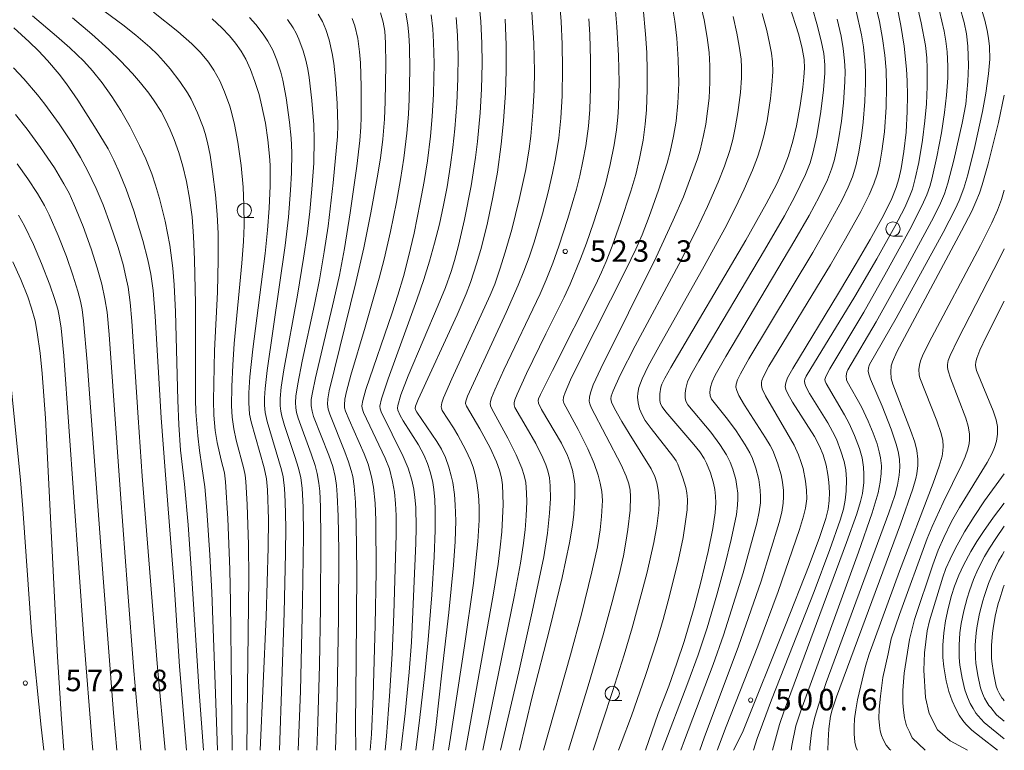
# Model space of a CAD drawing. Units: millimetres. Extents: x -64000 to -62000, y 24000 to 25500.
# Drawn here: x -62172 to -62000, y 24000 to 24128 of the extents above; entities that cross this region are included whole.
import ezdxf

# ---------------------------------------------------------------- set-up
doc = ezdxf.new("R2010")
doc.units = ezdxf.units.MM
for name, color, linetype, lineweight in [('633100_広葉樹林', 7, 'Continuous', 9), ('710100_等高線（計曲線）', 7, 'Continuous', 20), ('710200_等高線（主曲線）', 7, 'Continuous', 9), ('731200_図化機測定による標高点', 7, 'Continuous', 20), ('731207_図化機測定による標高点（注記）', 7, 'Continuous', 20)]:
    doc.layers.add(name, color=color, linetype=linetype, lineweight=lineweight)
doc.styles.add('Style-WORKING', font='txt')

msp = doc.modelspace()

# ---------------------------------------------------------------- linework, layer by layer
at = {"layer": '633100_広葉樹林'}
for p, q in [((-62132.63, 24092.99), (-62130.963, 24092.99)), ((-62019.43, 24089.76), (-62017.763, 24089.76)), ((-62068.42, 24008.67), (-62066.753, 24008.67))]:
    msp.add_line(p, q, dxfattribs=at)
for centre in [(-62132.63, 24094.24), (-62019.43, 24091.01), (-62068.42, 24009.92)]:
    msp.add_circle(centre, 1.25, dxfattribs=at)
at = {"layer": '710100_等高線（計曲線）', "flags": 128}
for points in [[(-62084.6, 24000), (-62082.37, 24009.36), (-62079.3, 24021.31), (-62077.15, 24030.16), (-62075.85, 24036.23), (-62075.33, 24039.28), (-62075.14, 24041.2), (-62074.96, 24044.33), (-62074.96, 24046.46), (-62075.04, 24047.29), (-62075.35, 24048.88), (-62075.85, 24050.52), (-62076.24, 24051.49), (-62077.28, 24053.59), (-62080.74, 24059.5), (-62081.26, 24060.62), (-62081.33, 24061.06), (-62081.26, 24061.36), (-62080.95, 24062.12), (-62078.87, 24066.32), (-62071.35, 24081.2), (-62070.27, 24083.46), (-62069.47, 24085.32), (-62068.46, 24087.99), (-62066.99, 24092.11), (-62065.17, 24097.62), (-62064.33, 24100.51), (-62063.65, 24103.32), (-62063.05, 24106.52), (-62062.67, 24109.31), (-62062.46, 24111.79), (-62062.32, 24115.37), (-62062.32, 24118.58), (-62062.41, 24121.78), (-62062.6, 24125.01), (-62063, 24129.53)], [(-62062.64, 24000), (-62060.41, 24006.42), (-62058.57, 24011.2), (-62057.12, 24015.23), (-62055.88, 24018.99), (-62054.11, 24024.9), (-62052.94, 24029.36), (-62051.69, 24034.71), (-62050.88, 24038.73), (-62050.47, 24041.43), (-62050.36, 24043.18), (-62050.4, 24044.35), (-62050.54, 24045.52), (-62050.76, 24046.62), (-62051.3, 24048.43), (-62051.98, 24050.12), (-62052.39, 24050.93), (-62053.16, 24052.09), (-62054.19, 24053.39), (-62059.08, 24059.06), (-62059.71, 24059.94), (-62059.97, 24060.49), (-62060.1, 24061.07), (-62060.1, 24062.21), (-62059.94, 24063.4), (-62059.77, 24063.89), (-62059.26, 24064.95), (-62058.21, 24066.83), (-62045.11, 24089.06), (-62041.53, 24095.38), (-62039.7, 24098.89), (-62038.51, 24101.48), (-62037.67, 24103.77), (-62036.91, 24106.31), (-62036.27, 24109.01), (-62035.6, 24112.56), (-62035.14, 24115.73), (-62034.96, 24117.48), (-62034.88, 24119.09), (-62034.94, 24120.59), (-62035.25, 24122.5), (-62035.87, 24124.88), (-62037.55, 24130.13)], [(-62018.78, 24130.09), (-62018.05, 24126.52), (-62017.49, 24122.9), (-62017.06, 24118.89), (-62016.94, 24116.86), (-62016.89, 24114.28), (-62016.93, 24111.49), (-62017.15, 24107.92), (-62017.53, 24104.51), (-62018, 24101.53), (-62018.38, 24099.78), (-62018.86, 24098.23), (-62019.65, 24096.3), (-62021.11, 24093.35), (-62023.42, 24089.16), (-62025.84, 24084.95), (-62028.95, 24079.77), (-62036.93, 24066.66), (-62037.82, 24065), (-62038.15, 24064.16), (-62038.23, 24063.5), (-62038.15, 24063), (-62037.8, 24062.21), (-62036.95, 24060.75), (-62033.12, 24054.77), (-62032.23, 24053.11), (-62031.63, 24051.56), (-62031.11, 24049.75), (-62030.79, 24048.14), (-62030.61, 24046.78), (-62030.5, 24045.02), (-62030.55, 24043.59), (-62030.76, 24042.12), (-62031.16, 24040.46), (-62032.23, 24037.16), (-62034.04, 24032.34), (-62038.19, 24021.83), (-62045.68, 24003.11), (-62047.26, 24000)], [(-62113.17, 24000), (-62113.23, 24004.57), (-62113.09, 24015.62), (-62113.01, 24031.07), (-62113.08, 24039.56), (-62113.21, 24043.33), (-62113.43, 24046.08), (-62113.71, 24047.78), (-62113.96, 24048.87), (-62114.43, 24050.37), (-62115.07, 24052.11), (-62117.73, 24058.66), (-62118, 24059.55), (-62118.12, 24060.41), (-62118.06, 24061.38), (-62117.81, 24062.73), (-62113.16, 24081.64), (-62111.79, 24087.7), (-62110.55, 24093.84), (-62109.44, 24099.93), (-62108.88, 24103.35), (-62108.46, 24106.68), (-62108.19, 24110.16), (-62108.04, 24113.27), (-62107.92, 24119.63), (-62107.96, 24123.48), (-62108.11, 24125.56), (-62108.39, 24127.08), (-62108.88, 24128.74)], [(-62142.71, 24000), (-62143.92, 24014.65), (-62144.81, 24028.07), (-62146.46, 24048.84), (-62147.11, 24058.04), (-62148.16, 24075.76), (-62148.55, 24080.25), (-62148.95, 24083.09), (-62149.46, 24085.62), (-62150.34, 24088.99), (-62151.92, 24094.16), (-62153.26, 24097.96), (-62154.38, 24100.81), (-62155.38, 24103.04), (-62156.41, 24104.97), (-62158.49, 24108.44), (-62161.7, 24113.47), (-62163.67, 24116.33), (-62164.96, 24118.03), (-62166.98, 24120.42), (-62168.57, 24122.12), (-62170.15, 24123.69), (-62172.83, 24126.09)], [(-62138.21, 24127.7), (-62136.53, 24126.09), (-62135.23, 24124.7), (-62134.15, 24123.43), (-62133.18, 24122.06), (-62132.38, 24120.62), (-62131.56, 24118.83), (-62130.77, 24116.77), (-62130.05, 24114.47), (-62129.6, 24112.68), (-62128.95, 24109.46), (-62128.5, 24106.55), (-62128.21, 24103.74), (-62128.13, 24102.15), (-62128.12, 24098.52), (-62128.27, 24094.65), (-62128.57, 24090.82), (-62129.01, 24086.75), (-62131.15, 24070.03), (-62131.65, 24065.17), (-62131.81, 24062.42), (-62131.82, 24060.68), (-62131.7, 24058.7), (-62131.45, 24057.33), (-62129.18, 24049.31), (-62128.76, 24047.37), (-62128.57, 24045.44), (-62128.41, 24040.34), (-62128.49, 24035.43), (-62128.84, 24023.28), (-62129.87, 24000)], [(-62099.73, 24000), (-62099.22, 24003.96), (-62098.15, 24013.53), (-62096.93, 24024.06), (-62096.12, 24032.34), (-62095.85, 24036.47), (-62095.74, 24040.07), (-62095.81, 24042.86), (-62095.95, 24044.63), (-62096.25, 24046.72), (-62096.5, 24047.89), (-62096.92, 24049.44), (-62097.52, 24051.12), (-62098.22, 24052.56), (-62099.02, 24053.92), (-62102.53, 24059), (-62102.76, 24059.42), (-62102.8, 24059.69), (-62102.75, 24060.05), (-62102.29, 24061.26), (-62095.46, 24076.03), (-62093.9, 24079.7), (-62093.16, 24081.68), (-62092.03, 24085.09), (-62091.25, 24087.81), (-62090.19, 24092.05), (-62089.25, 24096.53), (-62088.47, 24100.91), (-62087.78, 24105.8), (-62087.38, 24109.8), (-62087.05, 24114.74), (-62086.92, 24118.62), (-62086.92, 24123.13), (-62087.1, 24127.63)], [(-62000, 24114.36), (-62001.04, 24109.61), (-62002.84, 24102.37), (-62003.88, 24098.7), (-62004.35, 24097.27), (-62004.94, 24095.76), (-62005.68, 24094.14), (-62007.46, 24090.65), (-62018.74, 24069.54), (-62019.53, 24067.84), (-62019.73, 24067.11), (-62019.82, 24066.05), (-62019.75, 24064.91), (-62019.48, 24063.92), (-62016.36, 24055.91), (-62015.64, 24053.77), (-62015.29, 24052.31), (-62015.11, 24050.81), (-62015.1, 24049.71), (-62015.24, 24048.27), (-62015.43, 24047.42), (-62015.97, 24045.62), (-62018.12, 24039.5), (-62029.27, 24009.34), (-62030.04, 24007.09), (-62030.31, 24005.94), (-62030.63, 24003.76), (-62030.76, 24001.67), (-62030.81, 24000)], [(-62173.02, 24085.25), (-62171.63, 24082.2), (-62170.43, 24079.16), (-62169.75, 24077.16), (-62169.15, 24074.96), (-62168.75, 24072.95), (-62168.26, 24069.3), (-62167.92, 24065.78), (-62167.33, 24057.99), (-62165.23, 24016.29), (-62164.54, 24005.44), (-62164.14, 24000)], [(-62000, 24043.13), (-62001.88, 24040.71), (-62003.61, 24038.19), (-62004.77, 24036.47), (-62005.85, 24034.71), (-62007.12, 24032.33), (-62007.94, 24030.57), (-62008.67, 24028.64), (-62009.19, 24027.01), (-62009.8, 24024.78), (-62010.28, 24022.59), (-62010.58, 24020.53), (-62010.74, 24018.38), (-62010.72, 24016.2), (-62010.57, 24014.59), (-62010.13, 24012.12), (-62009.66, 24010.27), (-62009.08, 24008.62), (-62008.47, 24007.25), (-62007.85, 24006.14), (-62007.21, 24005.18), (-62006.7, 24004.55), (-62005.65, 24003.53), (-62004.06, 24002.23), (-62001.18, 24000)]]:
    msp.add_lwpolyline(points, dxfattribs=at)
at = {"layer": '710200_等高線（主曲線）', "flags": 128}
for points in [[(-62091.74, 24131.56), (-62091.33, 24127.23), (-62091.15, 24123.41), (-62091.11, 24119.91), (-62091.22, 24115.4), (-62091.45, 24111.3), (-62091.92, 24106.3), (-62092.27, 24103.48), (-62093.03, 24098.55), (-62094.19, 24092.66), (-62095.25, 24088.1), (-62095.93, 24085.51), (-62096.53, 24083.56), (-62097.53, 24080.81), (-62098.79, 24077.73), (-62104.03, 24065.34), (-62105.3, 24062.03), (-62105.85, 24060.2), (-62105.9, 24059.71), (-62105.84, 24059.4), (-62105.43, 24058.46), (-62104.92, 24057.53), (-62102.22, 24053.34), (-62101.27, 24051.59), (-62100.63, 24050.05), (-62100.12, 24048.43), (-62099.75, 24046.75), (-62099.57, 24045.53), (-62099.39, 24043.74), (-62099.3, 24041.9), (-62099.31, 24038.43), (-62099.49, 24033.77), (-62099.89, 24027.15), (-62100.54, 24019.27), (-62101.13, 24013.36), (-62101.97, 24005.75), (-62102.69, 24000)], [(-62050.09, 24000), (-62050.04, 24000.14), (-62048.53, 24004.15), (-62043.04, 24018.16), (-62039.45, 24027.73), (-62035.75, 24038.55), (-62035.02, 24040.89), (-62034.68, 24042.25), (-62034.48, 24043.89), (-62034.51, 24045.42), (-62034.69, 24046.98), (-62035.13, 24049.18), (-62035.49, 24050.43), (-62035.9, 24051.55), (-62036.7, 24053.24), (-62037.93, 24055.46), (-62041.68, 24061.89), (-62042.24, 24063.07), (-62042.4, 24063.68), (-62042.4, 24064.21), (-62042.33, 24064.58), (-62042.05, 24065.24), (-62041.09, 24067.03), (-62030.34, 24084.76), (-62027.69, 24089.29), (-62025.04, 24094.08), (-62023.59, 24096.96), (-62022.77, 24098.87), (-62022.19, 24100.56), (-62021.79, 24102.14), (-62021.35, 24104.56), (-62020.93, 24107.94), (-62020.64, 24112.29), (-62020.55, 24115.86), (-62020.63, 24118.7), (-62020.84, 24121.32), (-62021.25, 24124.27), (-62021.79, 24127.23), (-62022.91, 24131.88)], [(-62094.04, 24000), (-62089.13, 24027.41), (-62088.34, 24032.49), (-62087.96, 24035.47), (-62087.7, 24038.14), (-62087.55, 24040.55), (-62087.48, 24042.9), (-62087.57, 24046.32), (-62087.73, 24047.59), (-62088.07, 24048.93), (-62088.59, 24050.35), (-62089.74, 24052.78), (-62091.54, 24056.13), (-62093.87, 24060.05), (-62094.01, 24060.51), (-62093.98, 24060.92), (-62093.67, 24061.84), (-62092.31, 24064.84), (-62086.91, 24076.43), (-62084.81, 24081.18), (-62083.82, 24083.61), (-62082.9, 24086.1), (-62082.05, 24088.68), (-62080.6, 24093.63), (-62079.61, 24097.41), (-62078.82, 24100.76), (-62078.32, 24103.29), (-62077.76, 24106.88), (-62077.39, 24110.34), (-62077.16, 24114.25), (-62077.09, 24119.04), (-62077.15, 24123.28), (-62077.34, 24127.2), (-62077.59, 24130.15)], [(-62087.93, 24000), (-62084.74, 24013.72), (-62082.39, 24024.2), (-62080.38, 24033.8), (-62079.69, 24037.9), (-62079.35, 24041.38), (-62079.22, 24043.95), (-62079.26, 24046.19), (-62079.39, 24047.55), (-62079.66, 24048.77), (-62080.02, 24049.83), (-62080.53, 24051.05), (-62081.77, 24053.55), (-62083.43, 24056.45), (-62085.4, 24059.82), (-62085.55, 24060.33), (-62085.54, 24060.65), (-62085.41, 24061.19), (-62085.04, 24062.16), (-62083.36, 24065.8), (-62080.01, 24072.7), (-62076.81, 24079.12), (-62075.79, 24081.34), (-62073.95, 24085.79), (-62072.93, 24088.51), (-62071.7, 24092.06), (-62070.47, 24095.87), (-62069.53, 24099.08), (-62068.76, 24102.26), (-62068.09, 24105.71), (-62067.69, 24108.28), (-62067.42, 24110.51), (-62067.3, 24112.31), (-62067.22, 24116.61), (-62067.31, 24121.26), (-62067.6, 24126.3), (-62067.97, 24130.47)], [(-62076.06, 24000), (-62072.44, 24011.83), (-62069.99, 24020.17), (-62068.42, 24025.91), (-62067.24, 24030.63), (-62066.48, 24033.97), (-62066.02, 24036.33), (-62065.68, 24038.54), (-62065.31, 24041.93), (-62065.22, 24044.33), (-62065.3, 24045.42), (-62065.54, 24046.54), (-62065.98, 24047.83), (-62066.89, 24049.81), (-62072.1, 24059.86), (-62072.32, 24060.47), (-62072.42, 24060.96), (-62072.41, 24061.66), (-62072.24, 24062.42), (-62071.73, 24063.77), (-62070.39, 24066.63), (-62060.76, 24086.08), (-62057.76, 24092.52), (-62056.01, 24096.59), (-62053.53, 24103.25), (-62053.08, 24104.76), (-62052.47, 24107.34), (-62052.11, 24109.27), (-62051.78, 24111.54), (-62051.53, 24113.82), (-62051.37, 24116.63), (-62051.38, 24119.46), (-62051.52, 24121.81), (-62051.83, 24124.41), (-62052.38, 24127.5), (-62053.12, 24130.72)], [(-62043.74, 24000), (-62043.1, 24002.09), (-62042.22, 24004.56), (-62040.6, 24008.79), (-62033.16, 24027.75), (-62030.42, 24035.05), (-62028.65, 24040.15), (-62028.08, 24042.12), (-62027.77, 24043.65), (-62027.59, 24045.26), (-62027.54, 24047.27), (-62027.68, 24048.97), (-62027.96, 24050.4), (-62028.5, 24052.24), (-62029.3, 24054.32), (-62029.97, 24055.67), (-62030.82, 24057.17), (-62034, 24062.29), (-62034.65, 24063.52), (-62034.83, 24064.02), (-62034.88, 24064.41), (-62034.83, 24064.78), (-62034.57, 24065.32), (-62026.1, 24079.19), (-62022.24, 24085.79), (-62019.1, 24091.43), (-62017.38, 24094.74), (-62016.47, 24096.79), (-62016.05, 24097.94), (-62015.53, 24099.79), (-62014.94, 24102.63), (-62014.3, 24106.51), (-62013.86, 24109.87), (-62013.59, 24112.86), (-62013.45, 24115.9), (-62013.46, 24118.99), (-62013.54, 24120.88), (-62013.77, 24123.05), (-62014.49, 24126.98), (-62015.36, 24130.78)], [(-62037.18, 24000), (-62037.07, 24000.86), (-62036.37, 24004.25), (-62035.51, 24006.87), (-62025.42, 24034.58), (-62023.06, 24041.47), (-62022.04, 24044.97), (-62021.66, 24046.79), (-62021.48, 24048.33), (-62021.46, 24049.64), (-62021.6, 24051.05), (-62021.81, 24052.11), (-62022.21, 24053.52), (-62022.88, 24055.36), (-62023.74, 24057.45), (-62024.94, 24059.98), (-62027.43, 24064.36), (-62027.54, 24064.68), (-62027.57, 24065.37), (-62027.47, 24066), (-62027.29, 24066.4), (-62022.39, 24074.79), (-62017.22, 24084.01), (-62012.37, 24093), (-62011.14, 24095.49), (-62010.45, 24097.14), (-62009.84, 24099.02), (-62008.81, 24103), (-62007.36, 24109.46), (-62006.74, 24112.77), (-62006.35, 24116.74), (-62006.25, 24119.52), (-62006.36, 24122.92), (-62006.62, 24125.07), (-62007.03, 24127.03), (-62007.77, 24129.7)], [(-62169.58, 24128.22), (-62165.38, 24124.67), (-62163.08, 24122.62), (-62160.66, 24120.28), (-62159.14, 24118.62), (-62157.44, 24116.51), (-62155.72, 24114.15), (-62154.19, 24111.71), (-62152.57, 24108.83), (-62150.89, 24105.59), (-62149.83, 24103.26), (-62148.79, 24100.64), (-62148.12, 24098.66), (-62147.43, 24096.35), (-62146.45, 24092.34), (-62145.65, 24088.17), (-62145.11, 24084.19), (-62144.87, 24081.26), (-62144.64, 24076.55), (-62144.24, 24061.14), (-62144.05, 24056.8), (-62143.75, 24052.39), (-62143.07, 24046.46), (-62142.44, 24039.36), (-62141.82, 24030.92), (-62140.52, 24010.22), (-62139.74, 24000)], [(-62137.28, 24000), (-62137.9, 24016.46), (-62138.3, 24027.56), (-62138.63, 24034.1), (-62139.15, 24041.86), (-62139.54, 24045.99), (-62140.02, 24049.54), (-62140.45, 24052.32), (-62140.74, 24054.89), (-62141.06, 24059.09), (-62141.13, 24061.24), (-62141.17, 24077.91), (-62141.3, 24085.67), (-62141.47, 24089.68), (-62141.75, 24093.1), (-62142.2, 24096.4), (-62142.73, 24099.27), (-62143.36, 24101.94), (-62144.07, 24104.37), (-62144.86, 24106.63), (-62145.54, 24108.3), (-62146.37, 24110.08), (-62147.13, 24111.49), (-62148.34, 24113.38), (-62149.3, 24114.7), (-62150.74, 24116.53), (-62152.14, 24118.15), (-62154.23, 24120.36), (-62156.28, 24122.36), (-62159.25, 24125.03), (-62162.62, 24127.87)], [(-62156.92, 24128.9), (-62153.83, 24126.64), (-62151.56, 24124.84), (-62149.11, 24122.71), (-62147.8, 24121.46), (-62146.71, 24120.31), (-62145.55, 24118.94), (-62143.86, 24116.72), (-62142.56, 24114.77), (-62141.93, 24113.64), (-62140.81, 24111.25), (-62139.8, 24108.79), (-62139.43, 24107.66), (-62139.04, 24106.1), (-62138.61, 24103.91), (-62138.15, 24101.05), (-62137.64, 24096.98), (-62137.36, 24093.54), (-62137.21, 24090.24), (-62137.18, 24085.59), (-62137.31, 24079.96), (-62137.82, 24069.78), (-62138.03, 24061.07), (-62137.95, 24058.53), (-62137.69, 24055.84), (-62137.38, 24053.72), (-62136.66, 24050.65), (-62136.09, 24048.44), (-62135.89, 24046.87), (-62135.5, 24040.47), (-62135.15, 24031.58), (-62135.02, 24025.84), (-62134.89, 24010.59), (-62134.73, 24000)], [(-62148.45, 24128.85), (-62144.23, 24125.5), (-62141.76, 24123.32), (-62140.3, 24121.82), (-62138.87, 24120.1), (-62137.94, 24118.75), (-62136.91, 24116.88), (-62136.06, 24114.94), (-62135.16, 24112.46), (-62134.78, 24111.15), (-62134.34, 24109.24), (-62133.77, 24106.14), (-62133.2, 24102.11), (-62132.84, 24098.31), (-62132.69, 24095.17), (-62132.67, 24091.62), (-62132.77, 24088.82), (-62133.05, 24085.03), (-62134.38, 24071.03), (-62134.65, 24067.23), (-62134.83, 24063.5), (-62134.86, 24060.13), (-62134.75, 24058.17), (-62134.48, 24056.14), (-62134.05, 24054.14), (-62132.69, 24049.11), (-62132.47, 24048.05), (-62132.34, 24046.92), (-62132.12, 24042.91), (-62131.92, 24035.88), (-62131.86, 24030.05), (-62132.08, 24011.04), (-62132.18, 24000)], [(-62126.48, 24000), (-62125.69, 24023.98), (-62125.43, 24034.44), (-62125.38, 24038.89), (-62125.48, 24043.46), (-62125.6, 24045.73), (-62125.86, 24047.74), (-62126.13, 24048.98), (-62128.63, 24057.38), (-62128.97, 24058.96), (-62129.1, 24060.27), (-62129.1, 24061.54), (-62129, 24063.13), (-62128.65, 24066.29), (-62125.51, 24088.13), (-62124.94, 24093.08), (-62124.54, 24097.78), (-62124.4, 24100.81), (-62124.35, 24104.33), (-62124.46, 24106.84), (-62124.74, 24109.66), (-62125.35, 24113.9), (-62125.92, 24116.97), (-62126.26, 24118.35), (-62126.95, 24120.48), (-62127.66, 24122.2), (-62128.52, 24123.78), (-62129.35, 24125.03), (-62130.62, 24126.69), (-62131.73, 24127.9)], [(-62119.99, 24000), (-62119.8, 24004.89), (-62119.53, 24014.85), (-62119.34, 24024.88), (-62119.25, 24036.88), (-62119.34, 24042.5), (-62119.46, 24045.21), (-62119.6, 24046.64), (-62119.9, 24048.33), (-62120.27, 24049.7), (-62120.96, 24051.75), (-62123.23, 24058), (-62123.51, 24058.96), (-62123.64, 24059.78), (-62123.68, 24060.73), (-62123.62, 24061.84), (-62123.3, 24063.98), (-62122.51, 24067.91), (-62120.38, 24077.8), (-62119.51, 24082.14), (-62118.67, 24087.04), (-62118.02, 24091.51), (-62117.14, 24099.03), (-62116.38, 24107.15), (-62116.31, 24109.14), (-62116.45, 24112.89), (-62116.73, 24117.16), (-62116.99, 24119.97), (-62117.27, 24121.64), (-62117.83, 24124.03), (-62118.4, 24125.83), (-62118.99, 24127.22), (-62119.71, 24128.48)], [(-62104.42, 24128.68), (-62104.07, 24126.63), (-62103.89, 24124.83), (-62103.78, 24122.84), (-62103.73, 24118.82), (-62103.85, 24113.68), (-62103.99, 24111.04), (-62104.27, 24107.71), (-62104.79, 24103.34), (-62105.35, 24099.65), (-62106.04, 24095.71), (-62107.09, 24090.55), (-62108.24, 24085.71), (-62109.11, 24082.41), (-62111.56, 24073.87), (-62114.02, 24065.49), (-62114.78, 24062.63), (-62115.07, 24061.29), (-62115.17, 24060.28), (-62115.12, 24059.8), (-62114.96, 24059.2), (-62114.34, 24057.68), (-62111.71, 24051.77), (-62111.02, 24049.96), (-62110.43, 24047.73), (-62110.1, 24045.91), (-62109.81, 24043.16), (-62109.68, 24040.18), (-62109.64, 24031.17), (-62109.79, 24021.83), (-62110.14, 24009.43), (-62110.45, 24002.83), (-62110.65, 24000)], [(-62100.01, 24128.36), (-62099.74, 24125.93), (-62099.6, 24123.62), (-62099.52, 24119.86), (-62099.63, 24114.56), (-62099.85, 24110.63), (-62100.15, 24107.22), (-62100.68, 24102.88), (-62101.25, 24099.29), (-62101.91, 24095.6), (-62103.01, 24090.26), (-62103.97, 24086.14), (-62104.87, 24082.69), (-62105.81, 24079.45), (-62106.81, 24076.34), (-62111.4, 24063.01), (-62111.96, 24061.06), (-62112.1, 24060.14), (-62112.07, 24059.71), (-62111.82, 24058.97), (-62108.05, 24051), (-62107.3, 24049.13), (-62106.74, 24046.92), (-62106.42, 24045.08), (-62106.22, 24043.1), (-62106.13, 24040.98), (-62106.1, 24037.66), (-62106.53, 24023.74), (-62106.83, 24016.83), (-62107.28, 24009.48), (-62107.82, 24002.49), (-62108.05, 24000)], [(-62095.65, 24127.89), (-62095.43, 24124.79), (-62095.32, 24121.24), (-62095.35, 24117.27), (-62095.53, 24112.93), (-62095.87, 24108.48), (-62096.21, 24105.21), (-62096.62, 24102.19), (-62097.24, 24098.38), (-62097.86, 24095.16), (-62098.59, 24091.82), (-62099.42, 24088.5), (-62100.3, 24085.37), (-62101.29, 24082.21), (-62102.52, 24078.62), (-62107.53, 24064.85), (-62108.68, 24061.35), (-62108.96, 24060.05), (-62108.92, 24059.6), (-62108.72, 24059.06), (-62104.91, 24051.3), (-62104.04, 24049.24), (-62103.37, 24047.18), (-62103.03, 24045.56), (-62102.85, 24044.15), (-62102.72, 24042.44), (-62102.64, 24038.91), (-62102.69, 24036.18), (-62103.48, 24018.88), (-62103.88, 24013.62), (-62104.58, 24006.45), (-62105.32, 24000)], [(-62097.01, 24000), (-62096.65, 24002.22), (-62094.19, 24018.21), (-62092.66, 24029.16), (-62092.2, 24033.08), (-62091.87, 24036.45), (-62091.66, 24040.15), (-62091.64, 24042.48), (-62091.74, 24044.56), (-62092.04, 24046.69), (-62092.35, 24048.16), (-62092.7, 24049.44), (-62093.16, 24050.64), (-62093.98, 24052.42), (-62095.36, 24054.99), (-62096.12, 24056.27), (-62098.1, 24059.32), (-62098.24, 24059.7), (-62098.27, 24059.97), (-62098.15, 24060.65), (-62097.84, 24061.53), (-62096.42, 24064.83), (-62089.72, 24079.46), (-62088.93, 24081.39), (-62088.01, 24084.01), (-62087.08, 24086.93), (-62085.93, 24090.93), (-62084.64, 24096.13), (-62083.51, 24101.41), (-62082.92, 24104.97), (-62082.64, 24107.18), (-62082.25, 24111.39), (-62082.06, 24115.26), (-62082.01, 24118.53), (-62082.11, 24123.44), (-62082.43, 24128.86)], [(-62080.4, 24000), (-62075.7, 24016.68), (-62073.8, 24023.77), (-62071.96, 24031.17), (-62071.02, 24035.54), (-62070.55, 24038.48), (-62070.29, 24040.84), (-62070.14, 24043.63), (-62070.24, 24045.2), (-62070.51, 24046.61), (-62070.88, 24048.01), (-62071.6, 24050.09), (-62072.69, 24052.61), (-62074.35, 24056), (-62076.85, 24060.61), (-62076.99, 24061.09), (-62076.94, 24061.67), (-62076.66, 24062.48), (-62075.68, 24064.69), (-62074.07, 24067.98), (-62066.06, 24083.89), (-62064.33, 24087.46), (-62063.22, 24089.96), (-62061.96, 24093.18), (-62060.33, 24097.79), (-62058.83, 24102.47), (-62058.31, 24104.45), (-62057.71, 24107.2), (-62057.28, 24109.82), (-62056.95, 24112.94), (-62056.81, 24116.48), (-62056.91, 24120.59), (-62057.15, 24124.29), (-62057.51, 24127.27), (-62057.8, 24129.01)], [(-62047.34, 24128.11), (-62046.67, 24125.17), (-62046.25, 24122.92), (-62045.93, 24120.66), (-62045.84, 24119.2), (-62045.86, 24117.41), (-62046.05, 24114.84), (-62046.48, 24111.33), (-62046.94, 24108.65), (-62047.38, 24106.64), (-62047.9, 24104.69), (-62048.81, 24101.99), (-62049.93, 24099.19), (-62051.8, 24094.93), (-62053.78, 24090.76), (-62056.8, 24084.83), (-62064.44, 24070.59), (-62067.01, 24065.48), (-62068.26, 24062.75), (-62068.59, 24061.83), (-62068.65, 24061.33), (-62068.53, 24060.8), (-62068.01, 24059.67), (-62066.74, 24057.39), (-62065.49, 24055.33), (-62061.6, 24049.15), (-62060.97, 24047.81), (-62060.63, 24046.69), (-62060.39, 24045.41), (-62060.28, 24044.41), (-62060.24, 24043.17), (-62060.3, 24041.93), (-62060.64, 24039.14), (-62061.16, 24036.29), (-62062.35, 24031.11), (-62063.23, 24027.58), (-62064.94, 24021.39), (-62066.36, 24016.65), (-62068.37, 24010.24), (-62071.73, 24000)], [(-62042.26, 24128.64), (-62041.46, 24125.67), (-62040.95, 24123.45), (-62040.63, 24121.69), (-62040.45, 24120.16), (-62040.41, 24118.45), (-62040.55, 24116.12), (-62040.81, 24113.75), (-62041.41, 24109.89), (-62041.95, 24107.29), (-62042.58, 24104.99), (-62043.07, 24103.53), (-62043.94, 24101.29), (-62045.39, 24097.98), (-62046.99, 24094.65), (-62048.79, 24091.1), (-62052.37, 24084.51), (-62060.3, 24070.44), (-62062.13, 24067.07), (-62063.21, 24064.83), (-62063.77, 24063.33), (-62063.98, 24062.34), (-62064.01, 24061.64), (-62063.92, 24060.67), (-62063.65, 24059.61), (-62063.22, 24058.55), (-62062.66, 24057.59), (-62061.63, 24056.19), (-62057.84, 24051.36), (-62057.25, 24050.51), (-62056.97, 24049.97), (-62056.08, 24047.57), (-62055.6, 24045.9), (-62055.39, 24044.95), (-62055.28, 24043.8), (-62055.36, 24041.99), (-62055.67, 24039.53), (-62056.07, 24037.16), (-62056.87, 24033.3), (-62058.42, 24026.97), (-62059.53, 24022.82), (-62060.57, 24019.29), (-62062.62, 24013.03), (-62065.07, 24006.03), (-62066.85, 24001.24), (-62067.33, 24000)], [(-62059.71, 24000), (-62055.23, 24011.75), (-62053.45, 24016.65), (-62051.87, 24021.37), (-62050.14, 24027.16), (-62048.75, 24032.24), (-62047.64, 24036.79), (-62046.75, 24041.19), (-62046.54, 24042.82), (-62046.48, 24043.9), (-62046.52, 24044.9), (-62046.65, 24046.05), (-62046.88, 24047.27), (-62047.35, 24049.06), (-62047.83, 24050.31), (-62048.47, 24051.56), (-62049.64, 24053.39), (-62051.24, 24055.55), (-62055.2, 24060.33), (-62055.56, 24060.97), (-62055.71, 24061.52), (-62055.7, 24062.34), (-62055.58, 24063.18), (-62055.26, 24064.34), (-62054.71, 24065.52), (-62053.33, 24067.98), (-62041.82, 24087.3), (-62038.38, 24093.3), (-62036.57, 24096.69), (-62034.72, 24100.51), (-62033.9, 24102.56), (-62033.39, 24104.25), (-62032.73, 24107.28), (-62032.02, 24111.52), (-62031.54, 24115.29), (-62031.3, 24118.18), (-62031.31, 24119.68), (-62031.52, 24121.66), (-62031.94, 24123.86), (-62032.71, 24126.83), (-62033.5, 24129.5)], [(-62053.13, 24000), (-62052.39, 24002.15), (-62046.41, 24018.18), (-62042.43, 24029.55), (-62039.3, 24039.76), (-62038.85, 24041.56), (-62038.59, 24043.13), (-62038.53, 24044.25), (-62038.56, 24045.37), (-62038.71, 24046.79), (-62038.96, 24048.07), (-62039.59, 24050.2), (-62040.4, 24052.31), (-62040.85, 24053.22), (-62041.65, 24054.54), (-62045.34, 24060.24), (-62046.3, 24061.92), (-62046.68, 24062.79), (-62046.83, 24063.39), (-62046.81, 24063.91), (-62046.57, 24064.66), (-62046.06, 24065.69), (-62044.56, 24068.32), (-62033.44, 24086.9), (-62030.91, 24091.29), (-62028.37, 24095.95), (-62027.23, 24098.3), (-62026.5, 24100.12), (-62025.92, 24102), (-62025.37, 24104.41), (-62024.91, 24107.24), (-62024.62, 24109.62), (-62024.33, 24113.24), (-62024.2, 24116.49), (-62024.22, 24118.5), (-62024.32, 24120.43), (-62024.6, 24122.82), (-62024.95, 24124.92), (-62025.93, 24129.32)], [(-62040.46, 24000), (-62039.26, 24004.49), (-62038.44, 24006.89), (-62027.52, 24036.26), (-62025.76, 24041.3), (-62025.11, 24043.43), (-62024.77, 24044.85), (-62024.53, 24046.76), (-62024.49, 24048.23), (-62024.56, 24049.43), (-62024.83, 24051.03), (-62025.29, 24052.69), (-62026.13, 24054.97), (-62027.07, 24057.05), (-62027.87, 24058.57), (-62031.11, 24064.01), (-62031.27, 24064.42), (-62031.3, 24064.71), (-62031.17, 24065.26), (-62030.45, 24066.57), (-62024.53, 24076.49), (-62020.54, 24083.53), (-62016.51, 24090.92), (-62014.38, 24095.04), (-62013.53, 24096.94), (-62013.02, 24098.39), (-62012.65, 24099.7), (-62011.77, 24103.59), (-62010.97, 24107.81), (-62010.42, 24111.32), (-62010.07, 24114.38), (-62009.88, 24117.37), (-62009.86, 24119.42), (-62009.97, 24121.94), (-62010.2, 24123.79), (-62010.51, 24125.51), (-62011.31, 24129)], [(-62033.91, 24000), (-62033.91, 24000.49), (-62033.79, 24002.05), (-62033.58, 24003.52), (-62033.14, 24005.58), (-62032.51, 24007.68), (-62031.06, 24011.82), (-62020.16, 24041.45), (-62019.11, 24044.47), (-62018.63, 24046.28), (-62018.32, 24048.05), (-62018.23, 24049.42), (-62018.29, 24050.8), (-62018.51, 24052.18), (-62018.85, 24053.42), (-62019.75, 24056.06), (-62021.33, 24060.09), (-62023.36, 24064.81), (-62023.64, 24065.63), (-62023.75, 24066.2), (-62023.72, 24066.74), (-62023.5, 24067.35), (-62018.88, 24075.46), (-62010.67, 24090.41), (-62008.59, 24094.44), (-62007.86, 24096), (-62007.07, 24098.1), (-62006.37, 24100.48), (-62005.16, 24105.4), (-62003.82, 24111.48), (-62003.22, 24114.68), (-62002.74, 24118.11), (-62002.54, 24120.67), (-62002.57, 24122.86), (-62002.73, 24124.31), (-62002.97, 24125.66), (-62003.41, 24127.46), (-62003.97, 24129.38)], [(-62123.21, 24000), (-62122.85, 24010.32), (-62122.45, 24025.96), (-62122.31, 24037.47), (-62122.37, 24042.47), (-62122.53, 24045.78), (-62122.76, 24047.56), (-62123.16, 24049.25), (-62123.79, 24051.26), (-62125.62, 24056.69), (-62126.1, 24058.31), (-62126.28, 24059.19), (-62126.38, 24060.15), (-62126.38, 24061.39), (-62126.21, 24063.38), (-62125.75, 24066.39), (-62123.32, 24079.44), (-62122.27, 24085.89), (-62121.67, 24090.11), (-62121.2, 24094.08), (-62120.82, 24097.96), (-62120.51, 24102.51), (-62120.42, 24106.65), (-62120.5, 24109.19), (-62120.84, 24113.43), (-62121.31, 24117.44), (-62121.55, 24118.9), (-62121.91, 24120.45), (-62122.38, 24122.1), (-62123.1, 24124.14), (-62123.58, 24125.19), (-62124.09, 24126.11), (-62125.07, 24127.54)], [(-62116.74, 24000), (-62116.45, 24009.41), (-62116.19, 24023.17), (-62116.12, 24034.85), (-62116.22, 24040.9), (-62116.4, 24044.57), (-62116.56, 24046.24), (-62116.8, 24047.82), (-62117.2, 24049.54), (-62117.87, 24051.51), (-62120.53, 24058.29), (-62120.81, 24059.18), (-62120.97, 24060.14), (-62120.94, 24061.21), (-62120.75, 24062.45), (-62120.22, 24065), (-62117, 24078.55), (-62116.03, 24082.94), (-62115.12, 24087.62), (-62114.13, 24093.81), (-62113.01, 24101.95), (-62112.48, 24106.42), (-62112.27, 24108.78), (-62112.21, 24110.54), (-62112.25, 24115.88), (-62112.37, 24119.98), (-62112.5, 24121.92), (-62112.84, 24124.28), (-62113.35, 24126.49), (-62113.79, 24127.74)], [(-62090.99, 24000), (-62085.45, 24027.1), (-62084.43, 24032.64), (-62083.95, 24035.77), (-62083.63, 24038.49), (-62083.44, 24040.95), (-62083.35, 24043.35), (-62083.37, 24044.92), (-62083.51, 24046.76), (-62083.77, 24047.99), (-62084.21, 24049.26), (-62085.21, 24051.58), (-62086.65, 24054.49), (-62089.45, 24059.62), (-62089.65, 24060.14), (-62089.7, 24060.51), (-62089.66, 24060.88), (-62089.47, 24061.52), (-62088.88, 24062.94), (-62087.32, 24066.41), (-62080.99, 24079.69), (-62079.95, 24082.1), (-62078.78, 24085.05), (-62077.72, 24087.98), (-62076.15, 24092.84), (-62074.67, 24097.97), (-62074.09, 24100.25), (-62073.53, 24102.86), (-62073.04, 24105.54), (-62072.59, 24108.94), (-62072.34, 24111.87), (-62072.19, 24115.63), (-62072.19, 24120.44), (-62072.33, 24124.93), (-62072.51, 24127.71)], [(-62056.46, 24000), (-62055.81, 24001.76), (-62050.81, 24015), (-62049, 24020.08), (-62045.55, 24031), (-62043.21, 24039.67), (-62042.78, 24041.62), (-62042.57, 24043.19), (-62042.53, 24044.26), (-62042.58, 24045.41), (-62042.85, 24047.3), (-62043.36, 24049.27), (-62043.94, 24050.91), (-62044.42, 24051.94), (-62045.21, 24053.31), (-62046.81, 24055.74), (-62048.32, 24057.8), (-62051.07, 24061.32), (-62051.32, 24061.85), (-62051.37, 24062.49), (-62051.26, 24063.37), (-62050.99, 24064.33), (-62050.44, 24065.49), (-62048.58, 24068.77), (-62036.56, 24089.02), (-62034.08, 24093.35), (-62032.33, 24096.6), (-62030.87, 24099.58), (-62030.16, 24101.44), (-62029.72, 24102.88), (-62029.33, 24104.48), (-62028.92, 24106.55), (-62028.41, 24109.85), (-62028.06, 24113.03), (-62027.82, 24116.68), (-62027.8, 24118.57), (-62027.87, 24120.34), (-62028.11, 24122.49), (-62028.49, 24124.67), (-62029.19, 24127.64)], [(-62146.45, 24000), (-62147.76, 24014.47), (-62148.91, 24028.12), (-62150.44, 24047.86), (-62151.16, 24058.08), (-62152.24, 24074.93), (-62152.54, 24078.14), (-62152.92, 24080.85), (-62153.28, 24082.67), (-62153.79, 24084.78), (-62154.65, 24087.75), (-62156.01, 24091.85), (-62157.26, 24095.2), (-62158.47, 24098.08), (-62159.97, 24101.21), (-62161.22, 24103.48), (-62162.87, 24106.19), (-62164.96, 24109.35), (-62167.44, 24112.78), (-62168.72, 24114.41), (-62171.12, 24117.23), (-62172.93, 24119.14)], [(-62150.68, 24000), (-62151.88, 24013.85), (-62153.04, 24028.29), (-62154.26, 24044.7), (-62156.19, 24072.56), (-62156.57, 24076.5), (-62156.94, 24078.83), (-62157.51, 24081.35), (-62158.29, 24084.21), (-62159.35, 24087.55), (-62160.75, 24091.42), (-62162.36, 24095.39), (-62163.22, 24097.23), (-62164.12, 24098.91), (-62165.78, 24101.65), (-62168.17, 24105.22), (-62170.51, 24108.42), (-62172.57, 24111.01)], [(-62154.9, 24000), (-62155.46, 24006.53), (-62157.28, 24030.12), (-62160.05, 24067.76), (-62160.7, 24074.98), (-62160.95, 24076.92), (-62161.23, 24078.42), (-62161.68, 24080.16), (-62162.53, 24082.95), (-62163.65, 24086.2), (-62165.09, 24089.87), (-62166.67, 24093.48), (-62167.48, 24095.08), (-62168.72, 24097.22), (-62170.39, 24099.76), (-62172.26, 24102.4)], [(-62000, 24097.79), (-62000.5, 24096.12), (-62001.18, 24094.26), (-62002.17, 24092.06), (-62004.15, 24088.14), (-62013.17, 24071.15), (-62014.27, 24068.85), (-62014.6, 24067.98), (-62014.8, 24067.23), (-62014.89, 24066.46), (-62014.85, 24065.53), (-62014.73, 24065.04), (-62011.75, 24057.51), (-62011.01, 24055.29), (-62010.73, 24054.08), (-62010.65, 24053.08), (-62010.7, 24052.29), (-62010.87, 24051.36), (-62011.35, 24049.62), (-62012.39, 24046.63), (-62018.27, 24031.28), (-62023.58, 24016.78), (-62024.24, 24014.67), (-62025.6, 24008.84), (-62025.92, 24007.08), (-62026.12, 24005.48), (-62026.23, 24004.1), (-62026.22, 24002.88), (-62026.09, 24001.42), (-62025.85, 24000.42), (-62025.64, 24000)], [(-62159.09, 24000), (-62159.2, 24001.22), (-62160.63, 24019.53), (-62164.15, 24068.88), (-62164.6, 24073.71), (-62164.92, 24075.83), (-62165.19, 24077), (-62165.7, 24078.67), (-62166.59, 24081.26), (-62168, 24084.97), (-62169.44, 24088.32), (-62170.99, 24091.56), (-62172.02, 24093.41)], [(-62000, 24087.53), (-62000.78, 24085.97), (-62008.13, 24071.72), (-62009.45, 24068.91), (-62009.77, 24068.05), (-62009.92, 24067.37), (-62009.93, 24066.83), (-62009.81, 24066.22), (-62009.4, 24064.96), (-62006.73, 24057.98), (-62006.31, 24056.59), (-62006.07, 24055.24), (-62006.06, 24054.19), (-62006.13, 24053.53), (-62006.34, 24052.57), (-62006.81, 24051.2), (-62007.4, 24049.89), (-62010.67, 24043.25), (-62012.59, 24039.06), (-62013.49, 24036.98), (-62018.29, 24023.71), (-62019.74, 24019.47), (-62020.27, 24016.85), (-62021.22, 24012.73), (-62021.61, 24009.44), (-62021.84, 24007.2), (-62021.87, 24005.56), (-62021.8, 24004.36), (-62021.65, 24003.4), (-62021.44, 24002.6), (-62021.16, 24001.9), (-62020.61, 24000.92), (-62019.97, 24000.13), (-62019.83, 24000)], [(-62000, 24078.39), (-62003.18, 24072.17), (-62004.26, 24069.87), (-62004.8, 24068.48), (-62004.97, 24067.82), (-62005.03, 24067.24), (-62004.99, 24066.8), (-62004.86, 24066.31), (-62001.92, 24059.25), (-62001.41, 24057.69), (-62001.21, 24056.51), (-62001.19, 24055.21), (-62001.38, 24053.96), (-62001.72, 24052.85), (-62002.13, 24051.88), (-62002.99, 24050.25), (-62007.83, 24042.37), (-62009.2, 24039.92), (-62010.58, 24037.17), (-62011.57, 24034.91), (-62012.49, 24032.39), (-62015.66, 24022.84), (-62016.52, 24019.33), (-62017.47, 24013.49), (-62017.7, 24010.43), (-62017.69, 24008.27), (-62017.6, 24007), (-62017.41, 24005.68), (-62017.05, 24004.29), (-62016.55, 24003.21), (-62016.09, 24002.18), (-62013.8, 24000)], [(-62173.5, 24065.22), (-62171.67, 24047.24), (-62171.27, 24042.13), (-62169.76, 24020.71), (-62168.08, 24004.02), (-62167.62, 24000)], [(-62000, 24048.27), (-62003.43, 24043.55), (-62005.26, 24040.84), (-62006.93, 24038.12), (-62008.57, 24035.19), (-62009.47, 24033.39), (-62010.21, 24031.71), (-62010.73, 24030.21), (-62013.03, 24022.61), (-62013.48, 24020.87), (-62013.92, 24017.04), (-62014.04, 24013.97), (-62013.74, 24009.21), (-62013.12, 24006.45), (-62011.63, 24003.58), (-62009.45, 24001.63), (-62006.44, 24000)], [(-62000, 24001.99), (-62003.5, 24004.86), (-62004.54, 24006), (-62004.95, 24006.51), (-62005.46, 24007.28), (-62005.95, 24008.16), (-62006.44, 24009.26), (-62006.9, 24010.58), (-62007.38, 24012.59), (-62007.76, 24014.89), (-62007.89, 24016.18), (-62007.9, 24018.36), (-62007.74, 24020.5), (-62007.5, 24022.15), (-62007.06, 24024.32), (-62006.47, 24026.54), (-62006.06, 24027.85), (-62005.35, 24029.83), (-62004.6, 24031.57), (-62003.43, 24033.86), (-62002.57, 24035.26), (-62001.47, 24037), (-62000, 24039.11)], [(-62000, 24005.08), (-62001.35, 24006.19), (-62002.38, 24007.46), (-62002.69, 24007.84), (-62003.07, 24008.41), (-62003.44, 24009.08), (-62003.81, 24009.9), (-62004.15, 24010.89), (-62004.64, 24013.06), (-62004.96, 24015.19), (-62005.05, 24016.15), (-62005.07, 24018.33), (-62004.91, 24020.48), (-62004.73, 24021.72), (-62004.32, 24023.86), (-62003.76, 24026.07), (-62003.45, 24027.05), (-62002.77, 24029.1), (-62002.07, 24030.81), (-62001.01, 24033.01), (-62000.37, 24034.06), (-62000, 24034.68)], [(-62000, 24008.62), (-62000.22, 24008.91), (-62000.42, 24009.17), (-62000.68, 24009.55), (-62000.92, 24009.99), (-62001.17, 24010.54), (-62001.4, 24011.2), (-62001.89, 24013.53), (-62002.15, 24015.48), (-62002.22, 24016.13), (-62002.23, 24018.31), (-62002.07, 24020.46), (-62001.95, 24021.28), (-62001.58, 24023.39), (-62001.05, 24025.6), (-62000.84, 24026.25), (-62000.18, 24028.36), (-62000, 24028.84)]]:
    msp.add_lwpolyline(points, dxfattribs=at)
at = {"layer": '731200_図化機測定による標高点'}
for centre in [(-62076.61, 24087.08), (-62170.84, 24011.73), (-62044.26, 24008.76)]:
    msp.add_circle(centre, 0.375, dxfattribs=at)

# ---------------------------------------------------------------- texts
at = {"layer": '731207_図化機測定による標高点（注記）', "style": 'Style-WORKING'}
for s, p in [('5', (-62072.31, 24085.28)), ('2', (-62068.56, 24085.28)), ('3', (-62064.81, 24085.28)), ('3', (-62057.31, 24085.28)), ('.', (-62061.06, 24085.28)), ('5', (-62163.841, 24010.32)), ('7', (-62160.091, 24010.32)), ('2', (-62156.341, 24010.32)), ('8', (-62148.841, 24010.32)), ('.', (-62152.591, 24010.32)), ('5', (-62039.96, 24006.96)), ('0', (-62036.21, 24006.96)), ('0', (-62032.46, 24006.96)), ('6', (-62024.96, 24006.96)), ('.', (-62028.71, 24006.96))]:
    msp.add_text(s, height=3.75, dxfattribs=at).set_placement(p)

doc.saveas('drawing.dxf')
